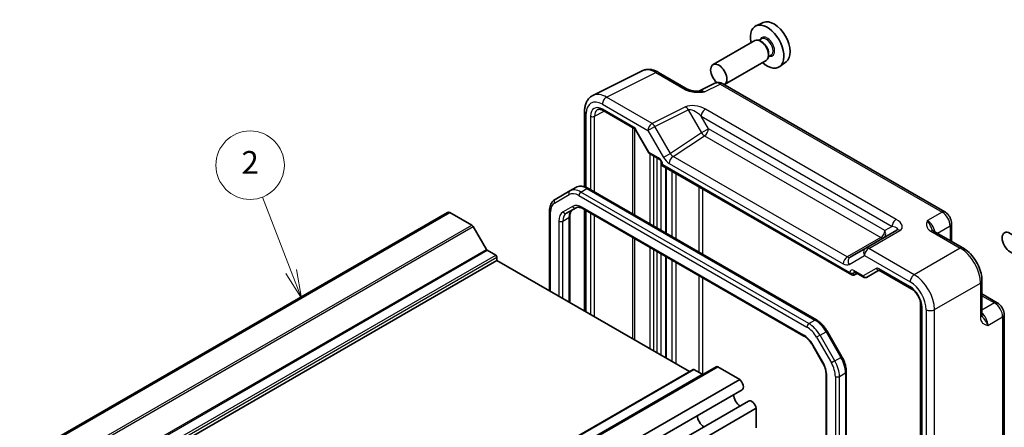
# Model space of a CAD drawing. Units: millimetres. Extents: x 29 to 2992, y 16 to 578.
# Drawn here: x 536 to 709, y 362 to 433 of the extents above; entities that cross this region are included whole.
import ezdxf

# ---------------------------------------------------------------- set-up
doc = ezdxf.new("R2010")
doc.units = ezdxf.units.MM
doc.header["$LTSCALE"] = 2
for name, color, linetype, lineweight in [('Symbol (TK)', 100, 'Continuous', 18), ('Visible (ISO)', 7, 'Continuous', 35), ('Visible Narrow (ISO)', 7, 'Continuous', 25)]:
    doc.layers.add(name, color=color, linetype=linetype, lineweight=lineweight)
doc.styles.add('Note Text (TK2)', font='txt')

# ---------------------------------------------------------------- blocks, each defined once
blk = doc.blocks.new('バルーン2')
at = {"layer": 'Symbol (TK)', "color": 100}
for p, q in [((291.941, 194.564), (289.42, 201.086)), ((291.474, 194.384), (292.842, 192.232)), ((291.941, 194.564), (292.842, 192.232)), ((292.842, 192.232), (292.407, 194.744))]:
    blk.add_line(p, q, dxfattribs=at)
at = {"layer": 'Symbol (TK)'}
blk.add_circle((288.341, 203.88), 3, dxfattribs=at)
at = {"layer": 'Symbol (TK)', "color": 7, "insert": (288.341, 203.862), "char_height": 2, "attachment_point": 5, "style": 'Note Text (TK2)'}
blk.add_mtext('2', dxfattribs=at)

msp = doc.modelspace()

# ---------------------------------------------------------------- linework, layer by layer
at = {"layer": 'Visible (ISO)'}
for p, q in [((666.5892, 432.7725), (665.3175, 432.2097)), ((665.0863, 429.6028), (657.7748, 425.3815)), ((666.2937, 429.8957), (665.8265, 429.626)), ((666.3338, 429.3609), (666.0863, 429.5037)), ((667.0863, 426.1387), (659.7748, 421.9174)), ((667.9437, 427.0378), (667.4765, 426.7681)), ((667.5005, 427.34), (667.5005, 427.0542)), ((670.5828, 425.8554), (669.4595, 425.0354)), ((636.7304, 419.982), (645.3657, 424.2946)), ((648.2405, 424.0295), (653.392, 421.0554)), ((658.0681, 422.1099), (655.2993, 420.7271)), ((698.3678, 399.58), (659.497, 422.0221)), ((635.2786, 417.2188), (635.2786, 403.9798)), ((638.5375, 417.3369), (643.9421, 414.2166)), ((644.2593, 413.8715), (646.5508, 409.9024)), ((646.6685, 409.7847), (648.3538, 408.8117)), ((648.8108, 408.0202), (648.8108, 407.7314)), ((648.8108, 407.7314), (648.9573, 407.8159)), ((648.8108, 407.7314), (682.0981, 388.513)), ((649.5067, 407.3296), (649.5067, 395.8565)), ((632.682, 403.2437), (633.7426, 403.8561)), ((675.8845, 380.6272), (635.9426, 403.6877)), ((632.682, 403.2437), (630.0962, 401.7508)), ((632.1018, 399.3292), (633.7763, 400.296)), ((536.3184, 356.1901), (611.2717, 399.4644)), ((536.7346, 356.2032), (611.6879, 399.4775)), ((615.5303, 397.2591), (611.6879, 399.4775)), ((629.142, 399.7613), (629.142, 385.7261)), ((632.6876, 398.7723), (632.6876, 383.6791)), ((635.0263, 400.1226), (673.6795, 377.8062)), ((635.2786, 399.977), (635.2786, 382.1831)), ((618.0895, 392.9955), (615.7803, 396.9952)), ((699.5745, 397.49), (699.5745, 394.3918)), ((689.9881, 396.3549), (684.5288, 393.2029)), ((696.4118, 396.2178), (701.5632, 393.2437)), ((619.7072, 391.9898), (618.2395, 392.8372)), ((619.9193, 391.0508), (619.9193, 391.6224)), ((649.5067, 391.7624), (649.5067, 373.9685)), ((684.5288, 393.2029), (681.8113, 391.634)), ((544.966, 347.7765), (619.9193, 391.0508)), ((653.6312, 371.5873), (619.9193, 391.0508)), ((682.4454, 388.4745), (683.0324, 388.7901)), ((682.5551, 389.0656), (684.2404, 388.0926)), ((684.6576, 388.0926), (686.9202, 389.3989)), ((686.8135, 389.3373), (692.9919, 385.7702)), ((686.9669, 389.3762), (692.3715, 386.2559)), ((704.8899, 387.4816), (704.8899, 381.5333)), ((704.8899, 385.1853), (707.573, 383.6362)), ((694.1321, 383.7953), (694.1321, 338.3039)), ((694.2425, 383.0152), (694.2425, 320.8531)), ((708.7797, 336.6619), (708.7797, 381.5462)), ((680.3533, 374.1709), (677.7675, 378.6496)), ((675.2464, 376.1419), (676.921, 373.2415)), ((579.3228, 328.6854), (654.2761, 371.9597)), ((583.3997, 329.1415), (658.353, 372.4158)), ((655.8938, 371.0974), (654.4261, 371.9448)), ((662.4454, 370.1726), (658.603, 372.391)), ((677.5788, 371.0523), (677.5788, 326.4195)), ((681.1244, 325.4305), (681.1244, 371.5514)), ((587.4921, 326.8983), (662.4454, 370.1726)), ((587.9082, 325.1056), (662.8616, 368.38)), ((589.0532, 323.1225), (664.0065, 366.3968)), ((590.3976, 321.8658), (665.3509, 365.1401)), ((665.3509, 361.724), (665.3509, 365.1401))]:
    msp.add_line(p, q, dxfattribs=at)
for centre, major_axis, start_param, end_param in [((668.4622, 429.2425), (-2.0006, 3.4652), 3.20349601, 6.22128195), ((667.2601, 428.5484), (2.075, -3.594), 5.21524242, 10.49272085), ((666.0863, 427.8707), (-1, 1.7321), 3.14159265, 6.28318531), ((666.3338, 428.0136), (0.825, -1.4289), 0.78539816, 2.35619449), ((658.7748, 423.6495), (-1, 1.7321), 3.09211209, 8.41781658), ((611.8342, 398.4901), (-0.5625, 0.9743), 5.68283027, 6.28318531), ((615.5303, 396.8508), (-0.25, 0.433), 4.71238898, 5.49778714), ((618.2395, 393.0821), (-0.15, 0.2598), 1.57079633, 2.35619449), ((619.7072, 391.7449), (-0.15, 0.2598), 3.92699082, 5.49778714), ((682.0981, 389.0903), (0.3536, -0.6124), 4.71238898, 6.26573201), ((654.4261, 371.6999), (-0.15, 0.2598), 5.49778714, 6.28318531), ((655.8938, 371.3424), (0.15, -0.2598), 5.49778714, 6.28318531), ((658.603, 371.9828), (-0.25, 0.433), 5.49778714, 6.28318531), ((662.2991, 369.3542), (0.5625, -0.9743), 0, 2.17115137), ((662.5932, 366.9029), (0.8648, -1.4978), 3.98889302, 5.43588494), ((664.569, 365.4226), (-0.5625, 0.9743), 4.11203394, 6.28318531), ((656.2292, 363.2287), (-0.85, 1.4722), 0.83186719, 2.30972546)]:
    msp.add_ellipse(centre, major_axis=major_axis, ratio=0.57735027, start_param=start_param, end_param=end_param, dxfattribs=at)
msp.add_ellipse((709.8279, 394.1739), major_axis=(1, -1.7321), ratio=0.57735027, dxfattribs=at)
for points, knots in [([(648.2405, 424.0295), (648.0616, 424.1329), (647.8784, 424.2232), (647.5043, 424.3739), (647.3134, 424.4342), (646.9252, 424.5197), (646.7279, 424.5447), (646.3307, 424.5523), (646.1309, 424.5348), (645.7387, 424.4512), (645.5465, 424.3849), (645.3657, 424.2946)], [-0.784789176, -0.784789176, -0.784789176, -0.784789176, -0.634804167, -0.634804167, -0.484819157, -0.484819157, -0.334834148, -0.334834148, -0.184849139, -0.184849139, -0.03486413, -0.03486413, -0.03486413, -0.03486413]), ([(653.392, 421.0554), (653.453, 421.0201), (653.5301, 420.9829), (653.7205, 420.9086), (653.8365, 420.8725), (654.0881, 420.8117), (654.2247, 420.7868), (654.5099, 420.7497), (654.6578, 420.7375), (654.9606, 420.7243), (655.116, 420.7232), (655.2938, 420.7269), (655.3125, 420.7274), (655.3312, 420.7279)], [0, 0, 0, 0, 0.04681928, 0.04681928, 0.099832521, 0.099832521, 0.152845763, 0.152845763, 0.205859005, 0.205859005, 0.258872246, 0.258872246, 0.265066208, 0.265066208, 0.265066208, 0.265066208]), ([(659.497, 422.0221), (659.4241, 422.0642), (659.347, 422.1025), (659.1828, 422.1686), (659.0956, 422.1965), (658.9101, 422.2374), (658.8117, 422.2502), (658.6055, 422.2542), (658.4977, 422.2452), (658.2806, 422.1989), (658.1714, 422.1614), (658.0681, 422.1099)], [-0.784789176, -0.784789176, -0.784789176, -0.784789176, -0.634804167, -0.634804167, -0.484819157, -0.484819157, -0.334834148, -0.334834148, -0.184849139, -0.184849139, -0.03486413, -0.03486413, -0.03486413, -0.03486413]), ([(635.2786, 417.2188), (635.2786, 417.4447), (635.2946, 417.6672), (635.3625, 418.1019), (635.4144, 418.3141), (635.5596, 418.723), (635.653, 418.9198), (635.886, 419.2872), (636.0259, 419.4577), (636.3493, 419.756), (636.5328, 419.8833), (636.7304, 419.982)], [-0.784789176, -0.784789176, -0.784789176, -0.784789176, -0.620858515, -0.620858515, -0.456927853, -0.456927853, -0.292997192, -0.292997192, -0.129066531, -0.129066531, 0.03486413, 0.03486413, 0.03486413, 0.03486413]), ([(638.5375, 417.3369), (638.4481, 417.3885), (638.3609, 417.4309), (638.1948, 417.4971), (638.1159, 417.521), (637.9698, 417.5518), (637.9027, 417.5588), (637.7819, 417.5593), (637.7282, 417.5529), (637.6323, 417.5302), (637.59, 417.5139), (637.5509, 417.4929)], [-0.78524587, -0.78524587, -0.78524587, -0.78524587, -0.631686292, -0.631686292, -0.478126713, -0.478126713, -0.324567135, -0.324567135, -0.171007557, -0.171007557, -0.017447978, -0.017447978, -0.017447978, -0.017447978]), ([(644.2593, 413.8715), (644.2406, 413.9038), (644.2205, 413.9352), (644.1783, 413.995), (644.1562, 414.0234), (644.1112, 414.0758), (644.0883, 414.0999), (644.0432, 414.1429), (644.0211, 414.1617), (643.9792, 414.1936), (643.9595, 414.2066), (643.9421, 414.2166)], [-1.570796327, -1.570796327, -1.570796327, -1.570796327, -1.413686235, -1.413686235, -1.256576144, -1.256576144, -1.099466053, -1.099466053, -0.942355961, -0.942355961, -0.78524587, -0.78524587, -0.78524587, -0.78524587]), ([(646.6685, 409.7847), (646.6591, 409.7901), (646.6498, 409.7961), (646.6317, 409.8093), (646.6228, 409.8164), (646.6059, 409.8317), (646.5978, 409.8398), (646.5825, 409.8567), (646.5754, 409.8656), (646.5622, 409.8838), (646.5562, 409.893), (646.5508, 409.9024)], [0.785398163, 0.785398163, 0.785398163, 0.785398163, 0.819381854, 0.819381854, 0.853365545, 0.853365545, 0.887349236, 0.887349236, 0.921332927, 0.921332927, 0.955316618, 0.955316618, 0.955316618, 0.955316618]), ([(648.8108, 408.0202), (648.8108, 408.0465), (648.8084, 408.0787), (648.7961, 408.1541), (648.7856, 408.1978), (648.7551, 408.2923), (648.7345, 408.3434), (648.6842, 408.446), (648.6542, 408.4974), (648.5888, 408.5932), (648.5534, 408.6375), (648.4833, 408.7128), (648.4487, 408.7442), (648.394, 408.7866), (648.3726, 408.8009), (648.3538, 408.8117)], [-0.78524587, -0.78524587, -0.78524587, -0.78524587, -0.57947787, -0.57947787, -0.35608316, -0.35608316, -0.11713789, -0.11713789, 0.13072217, 0.13072217, 0.37831464, 0.37831464, 0.61599123, 0.61599123, 0.78524587, 0.78524587, 0.78524587, 0.78524587]), ([(635.9426, 403.6877), (635.7971, 403.7717), (635.6493, 403.8439), (635.3507, 403.9616), (635.2, 404.0072), (634.8976, 404.0684), (634.7459, 404.0839), (634.4454, 404.0806), (634.2966, 404.0616), (634.0093, 403.9865), (633.8709, 403.9301), (633.7426, 403.8561)], [1.570796327, 1.570796327, 1.570796327, 1.570796327, 1.727875959, 1.727875959, 1.884955592, 1.884955592, 2.042035225, 2.042035225, 2.199114858, 2.199114858, 2.35619449, 2.35619449, 2.35619449, 2.35619449]), ([(630.0962, 401.7508), (629.9679, 401.6767), (629.8499, 401.5851), (629.6412, 401.3738), (629.5504, 401.2544), (629.3973, 400.9958), (629.3349, 400.8567), (629.2366, 400.5643), (629.2007, 400.4109), (629.1534, 400.0935), (629.142, 399.9294), (629.142, 399.7613)], [2.35619449, 2.35619449, 2.35619449, 2.35619449, 2.513274123, 2.513274123, 2.670353756, 2.670353756, 2.827433388, 2.827433388, 2.984513021, 2.984513021, 3.141592654, 3.141592654, 3.141592654, 3.141592654]), ([(633.7763, 400.296), (633.8287, 400.3262), (633.8852, 400.3495), (634.0112, 400.3825), (634.0809, 400.392), (634.2357, 400.3937), (634.3207, 400.3858), (634.5043, 400.3487), (634.6027, 400.3195), (634.8088, 400.2382), (634.9164, 400.1861), (635.0263, 400.1226)], [3.926990817, 3.926990817, 3.926990817, 3.926990817, 4.08407045, 4.08407045, 4.241150082, 4.241150082, 4.398229715, 4.398229715, 4.555309348, 4.555309348, 4.71238898, 4.71238898, 4.71238898, 4.71238898]), ([(633.1625, 399.9415), (633.1101, 399.9113), (633.0617, 399.8741), (632.9701, 399.7814), (632.927, 399.7258), (632.8482, 399.5926), (632.8125, 399.515), (632.7529, 399.3375), (632.729, 399.2377), (632.6963, 399.0186), (632.6876, 398.8993), (632.6876, 398.7723)], [2.35619449, 2.35619449, 2.35619449, 2.35619449, 2.513274123, 2.513274123, 2.670353756, 2.670353756, 2.827433388, 2.827433388, 2.984513021, 2.984513021, 3.141592654, 3.141592654, 3.141592654, 3.141592654]), ([(699.5745, 397.49), (699.5745, 397.6661), (699.5512, 397.8348), (699.4726, 398.16), (699.4168, 398.3166), (699.2783, 398.6167), (699.1955, 398.7602), (699.0048, 399.0302), (698.8971, 399.1567), (698.6548, 399.3875), (698.5204, 399.492), (698.3678, 399.58)], [-0.78478918, -0.78478918, -0.78478918, -0.78478918, -0.47087351, -0.47087351, -0.15695784, -0.15695784, 0.15695784, 0.15695784, 0.47087351, 0.47087351, 0.78478918, 0.78478918, 0.78478918, 0.78478918]), ([(696.1674, 396.4369), (696.1703, 396.4306), (696.1742, 396.4232), (696.186, 396.4045), (696.194, 396.3932), (696.2165, 396.3666), (696.231, 396.3512), (696.2681, 396.317), (696.2908, 396.2982), (696.3448, 396.2589), (696.3762, 396.2384), (696.4118, 396.2178)], [0.2163366, 0.2163366, 0.2163366, 0.2163366, 0.243656977, 0.243656977, 0.270977355, 0.270977355, 0.298297733, 0.298297733, 0.325618111, 0.325618111, 0.352938488, 0.352938488, 0.352938488, 0.352938488]), ([(704.8899, 387.4816), (704.8899, 387.9142), (704.8315, 388.3595), (704.6157, 389.2516), (704.4579, 389.6983), (704.0585, 390.5638), (703.8168, 390.9825), (703.2669, 391.7612), (702.959, 392.1211), (702.2943, 392.7541), (701.9379, 393.0274), (701.5632, 393.2437)], [-0.78478918, -0.78478918, -0.78478918, -0.78478918, -0.47087351, -0.47087351, -0.15695784, -0.15695784, 0.15695784, 0.15695784, 0.47087351, 0.47087351, 0.78478918, 0.78478918, 0.78478918, 0.78478918]), ([(682.5551, 389.0656), (682.5381, 389.0754), (682.5233, 389.0824), (682.5003, 389.0916), (682.4921, 389.0938), (682.4861, 389.095), (682.4852, 389.0951), (682.4852, 389.0951)], [-0.78524587, -0.78524587, -0.78524587, -0.78524587, -0.631686292, -0.631686292, -0.478126713, -0.478126713, -0.404897522, -0.404897522, -0.404897522, -0.404897522]), ([(684.6495, 388.088), (684.6256, 388.0749), (684.5998, 388.0637), (684.5454, 388.0466), (684.5169, 388.0407), (684.4588, 388.0352), (684.4293, 388.0356), (684.3714, 388.0425), (684.3431, 388.049), (684.2894, 388.0673), (684.264, 388.079), (684.2404, 388.0926)], [0.017453293, 0.017453293, 0.017453293, 0.017453293, 0.171042267, 0.171042267, 0.324631241, 0.324631241, 0.478220215, 0.478220215, 0.631809189, 0.631809189, 0.785398163, 0.785398163, 0.785398163, 0.785398163]), ([(686.9669, 389.3762), (686.9495, 389.3862), (686.9344, 389.3933), (686.9111, 389.4025), (686.903, 389.4046), (686.8977, 389.4057), (686.8969, 389.4057), (686.8969, 389.4057)], [0.78524587, 0.78524587, 0.78524587, 0.78524587, 0.942355961, 0.942355961, 1.099466053, 1.099466053, 1.166058463, 1.166058463, 1.166058463, 1.166058463]), ([(694.2425, 383.0152), (694.2425, 383.208), (694.2181, 383.4235), (694.1164, 383.8802), (694.0382, 384.1216), (693.8325, 384.6031), (693.7044, 384.843), (693.412, 385.2925), (693.2476, 385.502), (692.904, 385.8661), (692.7248, 386.0211), (692.4893, 386.1845), (692.4299, 386.2221), (692.3715, 386.2559)], [-0.78524587, -0.78524587, -0.78524587, -0.78524587, -0.49851068, -0.49851068, -0.20563979, -0.20563979, 0.09176286, 0.09176286, 0.38993705, 0.38993705, 0.68487721, 0.68487721, 0.78524587, 0.78524587, 0.78524587, 0.78524587]), ([(708.7797, 381.5462), (708.7797, 381.7223), (708.7564, 381.8909), (708.6777, 382.2161), (708.622, 382.3727), (708.4835, 382.6728), (708.4007, 382.8163), (708.21, 383.0863), (708.1023, 383.2129), (707.86, 383.4436), (707.7255, 383.5481), (707.573, 383.6362)], [-0.78478918, -0.78478918, -0.78478918, -0.78478918, -0.47087351, -0.47087351, -0.15695784, -0.15695784, 0.15695784, 0.15695784, 0.47087351, 0.47087351, 0.78478918, 0.78478918, 0.78478918, 0.78478918]), ([(704.8899, 381.5333), (704.8899, 381.4922), (704.892, 381.4547), (704.899, 381.3883), (704.9039, 381.3593), (704.915, 381.31), (704.9211, 381.2897), (704.9329, 381.257), (704.9387, 381.2444), (704.9489, 381.2248), (704.9535, 381.2177), (704.9575, 381.2121)], [0, 0, 0, 0, 0.027320378, 0.027320378, 0.054640755, 0.054640755, 0.081961133, 0.081961133, 0.109281511, 0.109281511, 0.136601889, 0.136601889, 0.136601889, 0.136601889]), ([(677.7675, 378.6496), (677.6709, 378.8169), (677.5668, 378.9798), (677.3454, 379.2933), (677.2281, 379.444), (676.9828, 379.73), (676.8547, 379.8653), (676.5899, 380.1176), (676.4531, 380.2345), (676.1732, 380.4474), (676.03, 380.5432), (675.8845, 380.6272)], [0.785398163, 0.785398163, 0.785398163, 0.785398163, 0.942477796, 0.942477796, 1.099557429, 1.099557429, 1.256637061, 1.256637061, 1.413716694, 1.413716694, 1.570796327, 1.570796327, 1.570796327, 1.570796327]), ([(673.6795, 377.8062), (673.7894, 377.7427), (673.9017, 377.6679), (674.1264, 377.4971), (674.2388, 377.4011), (674.4599, 377.1905), (674.5686, 377.0759), (674.7785, 376.8312), (674.8797, 376.7011), (675.0717, 376.4293), (675.1624, 376.2875), (675.2464, 376.1419)], [4.71238898, 4.71238898, 4.71238898, 4.71238898, 4.869468613, 4.869468613, 5.026548246, 5.026548246, 5.183627878, 5.183627878, 5.340707511, 5.340707511, 5.497787144, 5.497787144, 5.497787144, 5.497787144]), ([(676.921, 373.2415), (677.005, 373.0959), (677.0825, 372.9465), (677.2219, 372.6443), (677.2839, 372.4916), (677.3909, 372.1875), (677.4358, 372.0361), (677.5077, 371.7393), (677.5346, 371.5939), (677.5702, 371.3139), (677.5788, 371.1792), (677.5788, 371.0523)], [5.497787144, 5.497787144, 5.497787144, 5.497787144, 5.654866776, 5.654866776, 5.811946409, 5.811946409, 5.969026042, 5.969026042, 6.126105674, 6.126105674, 6.283185307, 6.283185307, 6.283185307, 6.283185307]), ([(681.1244, 371.5514), (681.1244, 371.7194), (681.113, 371.8914), (681.0687, 372.2402), (681.0358, 372.4171), (680.9497, 372.7725), (680.8966, 372.9511), (680.7716, 373.3066), (680.6997, 373.4835), (680.5388, 373.832), (680.4499, 374.0037), (680.3533, 374.1709)], [6.283185307, 6.283185307, 6.283185307, 6.283185307, 6.44026494, 6.44026494, 6.597344573, 6.597344573, 6.754424205, 6.754424205, 6.911503838, 6.911503838, 7.068583471, 7.068583471, 7.068583471, 7.068583471])]:
    msp.add_open_spline(points, degree=3, knots=knots, dxfattribs=at)
at = {"layer": 'Visible Narrow (ISO)'}
for p, q in [((639.13, 419.6811), (647.7652, 423.9937)), ((647.7652, 423.9937), (652.9166, 421.0196)), ((656.2629, 420.6086), (659.0216, 421.9864)), ((659.0216, 421.9864), (697.8925, 399.5442)), ((647.112, 415.0727), (639.13, 419.6811)), ((638.3982, 418.4426), (646.3802, 413.8342)), ((643.8385, 414.4455), (638.4339, 417.5658)), ((652.9664, 417.9965), (647.112, 415.0727)), ((647.5873, 414.5311), (653.4417, 417.455)), ((653.4417, 417.455), (655.7641, 413.4324)), ((689.8776, 398.2618), (656.43, 417.5728)), ((635.5715, 403.8735), (635.5715, 416.8106)), ((636.313, 416.3412), (636.313, 403.4739)), ((637.0138, 416.3377), (638.6988, 417.2438)), ((637.0138, 403.0692), (637.0138, 416.3377)), ((655.6982, 416.3343), (689.1458, 397.0233)), ((656.9712, 414.1293), (655.6982, 416.3343)), ((643.6428, 414.3894), (643.6428, 399.242)), ((644.0633, 398.9992), (644.0633, 414.1237)), ((646.3802, 413.8342), (647.5873, 414.5311)), ((650.3048, 409.8242), (647.5873, 414.5311)), ((656.9712, 414.1293), (655.7641, 413.4324)), ((687.8728, 396.2883), (656.9712, 414.1293)), ((644.3387, 413.9174), (644.2593, 413.8715)), ((646.6064, 409.9897), (644.3387, 413.9174)), ((646.3802, 413.8342), (649.0977, 409.1273)), ((655.7641, 413.4324), (650.3048, 409.8242)), ((650.7819, 409.2797), (656.2888, 412.9193)), ((656.2888, 412.9193), (687.1903, 395.0783)), ((648.2503, 409.0406), (646.6064, 409.9897)), ((646.6833, 409.7762), (646.6833, 397.4865)), ((647.3904, 397.0783), (647.3904, 409.3679)), ((647.9561, 409.0413), (647.9561, 396.7517)), ((650.3048, 409.8242), (649.0977, 409.1273)), ((681.2849, 391.6688), (650.7819, 409.2797)), ((648.6632, 396.3435), (648.6632, 408.4799)), ((648.9573, 407.8159), (648.9573, 407.816)), ((681.7446, 388.8862), (648.9573, 407.8159)), ((649.6532, 395.7719), (649.6532, 407.2451)), ((650.0994, 408.0697), (680.6024, 390.4588)), ((650.5654, 406.7183), (650.5654, 395.2452)), ((651.26, 406.3173), (651.26, 394.8442)), ((634.632, 403.0505), (635.6926, 403.6629)), ((635.6926, 403.6629), (675.6345, 380.6025)), ((655.3104, 403.9788), (655.3104, 392.5057)), ((629.9926, 401.1137), (632.5784, 402.6066)), ((634.2784, 402.4382), (674.2203, 379.3777)), ((674.5738, 379.9901), (634.632, 403.0505)), ((656.005, 392.1047), (656.005, 403.5778)), ((633.1728, 400.5248), (631.4983, 399.5581)), ((673.5759, 378.0351), (634.9228, 400.3515)), ((629.2885, 385.6415), (629.2885, 399.5572)), ((631.4805, 397.9558), (632.5412, 398.5682)), ((632.5412, 398.5682), (632.5412, 383.7636)), ((635.5715, 382.014), (635.5715, 399.8079)), ((636.313, 399.3798), (636.313, 381.586)), ((637.0138, 381.1813), (637.0138, 398.9751)), ((697.8925, 399.5442), (695.32, 398.059)), ((540.577, 353.9847), (615.5303, 397.2591)), ((540.827, 353.7208), (615.7803, 396.9952)), ((630.7734, 397.9558), (630.7734, 384.7842)), ((631.4805, 384.376), (631.4805, 397.9558)), ((689.1458, 397.0233), (687.8728, 396.2883)), ((697.0981, 395.8216), (699.3059, 397.0962)), ((699.3059, 397.0962), (699.3059, 394.5469)), ((643.6428, 395.1479), (643.6428, 377.3541)), ((687.1903, 395.0783), (681.2849, 391.6688)), ((685.0535, 393.1672), (690.5128, 396.3191)), ((695.9365, 396.182), (701.0879, 393.2079)), ((644.0633, 377.1113), (644.0633, 394.9051)), ((646.6833, 393.3925), (646.6833, 375.5986)), ((543.1362, 349.7212), (618.0895, 392.9955)), ((543.2862, 349.5629), (618.2395, 392.8372)), ((544.7539, 348.7155), (619.7072, 391.9898)), ((544.966, 348.3481), (619.9193, 391.6224)), ((647.3904, 375.1904), (647.3904, 392.9842)), ((647.9561, 392.6576), (647.9561, 374.8638)), ((648.6632, 374.4555), (648.6632, 392.2494)), ((649.6532, 373.884), (649.6532, 391.6778)), ((681.6042, 390.3597), (684.3217, 391.9287)), ((684.3217, 391.9287), (692.3036, 387.3203)), ((693.0354, 388.5588), (685.0535, 393.1672)), ((701.0879, 393.2079), (693.0354, 388.5588)), ((650.5654, 391.1511), (650.5654, 373.3573)), ((651.26, 390.7501), (651.26, 372.9563)), ((655.3104, 388.4116), (655.3104, 371.4343)), ((681.7446, 388.8863), (681.7446, 388.8862)), ((682.4454, 388.8828), (682.6662, 389.0015)), ((682.4454, 388.4745), (682.4454, 388.8828)), ((684.0955, 388.3454), (682.4516, 389.2945)), ((686.3631, 389.6546), (684.0955, 388.3454)), ((692.2679, 386.4848), (686.8633, 389.6051)), ((656.005, 371.0696), (656.005, 388.0106)), ((696.5688, 382.4388), (704.6213, 387.0879)), ((704.6213, 387.0879), (704.6213, 381.1395)), ((704.8899, 384.8751), (707.0977, 383.6004)), ((707.0977, 383.6004), (704.8899, 382.3257)), ((694.3889, 320.649), (694.3889, 382.8111)), ((695.1304, 382.4243), (695.1304, 320.1796)), ((696.5688, 320.1941), (696.5688, 382.4388)), ((674.5738, 379.9901), (675.6345, 380.6025)), ((705.9385, 379.6671), (708.5111, 381.1524)), ((708.5111, 381.1524), (708.5111, 336.2682)), ((676.5238, 377.9316), (675.9203, 377.5831)), ((676.5238, 377.9316), (677.5845, 378.544)), ((679.1096, 373.4529), (676.5238, 377.9316)), ((677.7675, 378.6496), (677.5845, 378.544)), ((677.5845, 378.544), (680.1703, 374.0653)), ((675.3259, 376.1877), (675.2464, 376.1419)), ((677.0004, 373.2874), (675.3259, 376.1877)), ((675.9203, 377.5831), (678.5061, 373.1044)), ((677.0004, 373.2874), (676.921, 373.2415)), ((679.1096, 373.4529), (678.5061, 373.1044)), ((679.1096, 373.4529), (680.1703, 374.0653)), ((680.3533, 374.1709), (680.1703, 374.0653)), ((579.4728, 328.6705), (654.4261, 371.9448)), ((580.9405, 327.8231), (655.8938, 371.0974)), ((583.6497, 329.1167), (658.603, 372.391)), ((677.7253, 326.2154), (677.7253, 370.8482)), ((679.9173, 370.7349), (680.978, 371.3473)), ((680.978, 371.3473), (680.978, 325.2264)), ((679.2102, 370.7349), (679.2102, 324.614)), ((679.9173, 324.614), (679.9173, 370.7349))]:
    msp.add_line(p, q, dxfattribs=at)
for centre, major_axis, ratio, start_param, end_param in [((667.2601, 428.5484), (0.925, -1.6021), 0.57735027, 5.81390035, 9.89406292), ((667.1187, 428.4668), (-0.825, 1.4289), 0.57735027, 3.14159265, 6.28318531), ((647.744, 419.8935), (-2.4495, 4.3634), 0.57687222, 5.50535538, 6.25528042), ((647.7405, 423.1635), (0.5, 0.866), 0.57735027, 0, 0.75049158), ((652.892, 420.1893), (0.5, 0.866), 0.57735027, 0, 0.75049158), ((658.9978, 420.3386), (-0.9476, 1.762), 0.57699899, 5.51581757, 6.26574262), ((658.997, 421.1561), (0.5, 0.866), 0.57735027, 0, 0.75049158), ((638.4017, 415.1726), (-2.0024, 3.4683), 0.5766475, 5.49839613, 7.06797448), ((639.1088, 415.5809), (-2.4495, 4.3634), 0.57687222, 5.50535538, 6.25528042), ((639.1053, 418.8508), (0.5, 0.866), 0.57735027, 0.75049158, 2.35619449), ((656.2902, 418.9864), (-1.0545, 1.7059), 0.5755994, 5.48110106, 6.22017989), ((638.4346, 415.1156), (-1.5005, 2.5989), 0.57717444, 5.49793944, 7.06843118), ((638.7881, 415.3197), (-1.2636, 2.1584), 0.57709011, 6.26225198, 7.06494583), ((638.7875, 417.7699), (-0.25, -0.433), 0.57735027, 5.49778714, 6.28318531), ((654.9664, 416.8418), (-2.4574, 0.661), 0.48674213, 4.21083491, 5.78163123), ((652.9417, 417.1663), (-0.4468, 0.8946), 0.5766475, 4.74725311, 5.53326026), ((654.9417, 416.0116), (-1.609, 1.3649), 0.35400212, 4.53702523, 6.10782155), ((656.4053, 416.7425), (0.5, 0.866), 0.57735027, 0.75049158, 2.35619449), ((636.2786, 417.2188), (-1, 0), 0.57735027, 0, 0.78539816), ((636.6665, 416.5454), (-0.5, 0), 0.57735027, 0.78539816, 2.3387412), ((643.8387, 413.6287), (-0.5002, 0.8663), 0.57717444, 4.71238898, 5.49793944), ((644.1921, 414.6496), (-0.25, -0.433), 0.57735027, 5.49778714, 6.28318531), ((647.0873, 414.2424), (0.5, 0.866), 0.57735027, 0.75049158, 2.35619449), ((647.0873, 414.2424), (-0.4468, 0.8946), 0.5766475, 4.74725311, 5.53326026), ((656.2641, 413.7211), (-0.5, -0.866), 0.57735027, 0.82030475, 2.35619449), ((656.2641, 413.7211), (-0.5514, 0.8343), 0.5766475, 1.5359322, 2.32193935), ((646.9599, 410.1938), (0.4086, 0.2922), 0.13403246, 2.51305557, 3.12853528), ((646.9599, 410.1938), (-0.3032, -0.4013), 0.47603967, 5.55680444, 6.3422026), ((648.2501, 408.2241), (-0.5, 0.866), 0.57752615, 3.92714311, 5.49763485), ((648.6038, 409.2447), (-0.25, -0.433), 0.57735027, 5.49778714, 6.28318531), ((650.0977, 409.7047), (1.0012, -1.7342), 0.5766475, 4.71238898, 5.49839613), ((650.8065, 408.4779), (0.5, 0.866), 0.57735027, 0.82030475, 2.35619449), ((650.8048, 410.1129), (0.4495, -0.8987), 0.57386852, 4.74675128, 5.53275843), ((649.3108, 408.0202), (-0.5, 0), 0.57735027, 0, 0.78539816), ((635.6926, 400.4786), (-1.95, 3.3775), 0.57735027, 5.49778714, 6.28318531), ((635.6926, 403.2547), (0.25, 0.433), 0.57735027, 0, 0.78539816), ((632.932, 402.8107), (-0.25, 0.433), 0.81649658, 0, 1.57079633), ((634.2784, 399.6621), (-1.7, 2.9445), 0.57735027, 5.49778714, 6.28318531), ((634.632, 399.8662), (-1.95, 3.3775), 0.57735027, 5.49778714, 6.28318531), ((634.632, 402.6423), (0.25, 0.433), 0.57735027, 0.78539816, 2.35619449), ((631.6926, 398.1692), (-1.7, 2.9445), 0.57735027, 0, 0.78539816), ((630.3462, 401.3178), (-0.25, 0.433), 0.81649658, 0, 1.57079633), ((634.9228, 397.4938), (-1.75, 3.0311), 0.57735027, 5.49778714, 6.28318531), ((633.5263, 400.729), (0.25, -0.433), 0.81649658, 4.71238898, 6.28318531), ((635.2763, 400.5556), (-0.25, -0.433), 0.57735027, 5.49778714, 6.28318531), ((629.642, 399.7613), (-0.5, 0), 0.57735027, 0, 0.78539816), ((633.2483, 396.527), (-1.75, 3.0311), 0.57735027, 0, 0.78539816), ((633.6018, 396.7311), (-1.5, 2.5981), 0.57735027, 0, 0.78539816), ((631.8518, 399.7622), (0.25, -0.433), 0.81649658, 4.71238898, 6.28318531), ((634.6625, 397.3435), (-1.5, 2.5981), 0.57735027, 0, 0.78539816), ((632.1876, 398.7723), (0.5, 0), 0.57735027, 5.49778714, 6.28318531), ((697.8678, 398.714), (0.5, 0.866), 0.57735027, 0, 0.75049158), ((697.867, 397.8975), (1, -1.7321), 0.59748767, 0.78600715, 2.3555855), ((631.127, 398.16), (-0.5, 0), 0.57735027, 0.78539816, 2.35619449), ((689.8529, 397.4315), (0.5, 0.866), 0.57735027, 0.75049158, 2.35619449), ((688.4881, 396.6436), (-1.6375, 0.1216), 0.28168202, 2.74926578, 4.3200621), ((688.5128, 397.4738), (2.3957, -0.693), 0.50676513, 5.82992283, 7.40071916), ((695.3421, 396.4397), (-1, 1.7321), 0.55862012, 4.19233265, 5.49717816), ((698.5745, 397.49), (1, 0), 0.57735027, 5.53269373, 6.28318531), ((687.1657, 395.88), (0.5, 0.866), 0.57735027, 3.9618974, 5.49778714), ((687.1657, 395.88), (0.5, -0.866), 0.53637355, 5.49717816, 6.28318531), ((687.1657, 395.88), (0.5, -0.866), 0.81649658, 0, 1.57079633), ((690.4881, 395.4889), (-0.5, 0.866), 0.61692145, 5.49717816, 6.28318531), ((695.9118, 395.3518), (0.5, 0.866), 0.57735027, 0, 0.75049158), ((685.0288, 392.3369), (-0.5, 0.866), 0.61692145, 5.49717816, 6.28318531), ((701.0632, 392.3776), (0.5, 0.866), 0.57735027, 0, 0.75049158), ((681.3095, 390.867), (0.5, 0.866), 0.57735027, 0.82030475, 2.35619449), ((681.3113, 392.5), (-0.5, 0.866), 0.61973424, 2.3555855, 3.14159265), ((682.3113, 390.768), (-0.5, 0.866), 0.81649658, 0, 1.57079633), ((685.0288, 392.3369), (-0.5, 0.866), 0.81649658, 0, 1.57079633), ((685.0288, 392.3369), (-0.5, -0.866), 0.57735027, 3.89208423, 5.49778714), ((701.0598, 389.1116), (2.5, -4.3301), 0.58582741, 0.78600715, 2.3555855), ((680.6042, 392.0918), (1, -1.7321), 0.5780539, 5.49717816, 6.28318531), ((682.4518, 388.4777), (-0.5002, 0.8663), 0.57717444, 5.49793944, 7.06843118), ((682.0981, 389.0904), (-0.5, 0), 0.57735027, 0.78539816, 2.3387412), ((682.8053, 388.6819), (-0.2633, 0.4258), 0.57647317, 0.12195481, 0.76786142), ((682.8051, 389.4986), (-0.25, -0.433), 0.57735027, 5.49778714, 6.28318531), ((684.449, 388.5495), (0.1288, -0.4899), 0.79571124, 4.92634993, 6.47969296), ((684.449, 388.5495), (0.1742, 0.4731), 0.66208119, 2.24245204, 3.02785021), ((684.3076, 388.4678), (-0.455, 0.2737), 0.7188819, 2.74535936, 2.76281265), ((686.8631, 388.7886), (-0.5, 0.866), 0.57752615, 5.49763485, 6.28318531), ((686.7167, 389.8587), (0.25, -0.433), 0.81649658, 4.71238898, 6.1408627), ((687.2169, 389.8092), (-0.25, -0.433), 0.57735027, 5.49778714, 6.28318531), ((693.0108, 387.7285), (0.5, 0.866), 0.57735027, 0.75049158, 2.35619449), ((693.0073, 384.4625), (-2.5, 4.3301), 0.58582741, 3.9275998, 5.49717816), ((684.5051, 388.351), (0.1444, -0.263), 0.58314957, 0, 0.0124038), ((692.2673, 384.0353), (-1.5, 2.5981), 0.57752615, 3.92714311, 5.49763485), ((692.6215, 386.6889), (-0.25, -0.433), 0.57735027, 5.49778714, 6.28318531), ((692.3002, 384.0543), (2, -3.4641), 0.5780539, 0.78600715, 2.3555855), ((703.8899, 387.4816), (1, 0), 0.57735027, 5.53269373, 6.28318531), ((694.7425, 383.0152), (-0.5, 0), 0.57735027, 0, 0.78539816), ((707.073, 382.7702), (0.5, 0.866), 0.57735027, 0, 0.75049158), ((707.0722, 381.9537), (1, -1.7321), 0.59748767, 0.78600715, 2.3555855), ((695.8375, 382.8325), (1, 0), 0.57735027, 3.92699082, 5.53269373), ((703.8899, 381.5333), (1, 0), 0.57735027, 5.53269373, 6.28318531), ((704.5472, 380.4959), (-1, 1.7321), 0.55862012, 3.9275998, 5.23244531), ((707.7797, 381.5462), (1, 0), 0.57735027, 5.53269373, 6.28318531), ((674.5738, 379.5819), (0.25, 0.433), 0.57735027, 0.78539816, 2.35619449), ((674.5738, 376.8058), (-1.95, 3.3775), 0.57735027, 4.71238898, 5.49778714), ((675.6345, 380.1942), (0.25, 0.433), 0.57735027, 0, 0.78539816), ((675.6345, 377.4181), (1.95, -3.3775), 0.57735027, 1.57079633, 2.35619449), ((673.5759, 375.1774), (-1.75, 3.0311), 0.57735027, 4.71238898, 5.49778714), ((673.9295, 378.2392), (-0.25, -0.433), 0.57735027, 5.49778714, 6.28318531), ((674.2203, 376.6016), (1.7, -2.9445), 0.57735027, 1.57079633, 2.35619449), ((675.2504, 372.277), (-1.75, 3.0311), 0.57735027, 3.92699082, 4.71238898), ((676.8061, 372.1229), (1.7, -2.9445), 0.57735027, 0.78539816, 1.57079633), ((677.1596, 372.3271), (-1.95, 3.3775), 0.57735027, 3.92699082, 4.71238898), ((678.2203, 372.9394), (1.95, -3.3775), 0.57735027, 0.78539816, 1.57079633), ((678.0788, 371.0523), (-0.5, 0), 0.57735027, 0, 0.78539816), ((680.6244, 371.5514), (0.5, 0), 0.57735027, 5.49778714, 6.28318531), ((679.5638, 370.939), (-0.5, 0), 0.57735027, 0.78539816, 2.35619449)]:
    msp.add_ellipse(centre, major_axis=major_axis, ratio=ratio, start_param=start_param, end_param=end_param, dxfattribs=at)
for points, knots in [([(652.9166, 421.0196), (653.0208, 420.9594), (653.1359, 420.9043), (653.4553, 420.7769), (653.6697, 420.7149), (654.2534, 420.5941), (654.6348, 420.5611), (655.4307, 420.5499), (655.8506, 420.5778), (656.2629, 420.6086)], [0, 0, 0, 0, 0.044197166, 0.044197166, 0.114912633, 0.114912633, 0.228057379, 0.228057379, 0.353577332, 0.353577332, 0.353577332, 0.353577332]), ([(695.32, 398.059), (695.2497, 397.8307), (695.1845, 397.598), (695.1758, 397.1547), (695.2213, 396.9413), (695.4169, 396.6121), (695.5205, 396.4906), (695.7376, 396.3082), (695.8323, 396.2422), (695.9365, 396.182)], [-0.000638843, -0.000638843, -0.000638843, -0.000638843, 0.12488111, 0.12488111, 0.238025856, 0.238025856, 0.308741322, 0.308741322, 0.352938488, 0.352938488, 0.352938488, 0.352938488]), ([(696.1676, 396.4371), (696.0814, 396.6297), (695.9971, 396.8512), (695.7459, 397.4237), (695.5407, 397.7971), (695.32, 398.059)], [-0.2163366, -0.2163366, -0.2163366, -0.2163366, -0.12488111, -0.12488111, 0.000638843, 0.000638843, 0.000638843, 0.000638843]), ([(705.9385, 379.6671), (705.8221, 379.9893), (705.6013, 380.3536), (705.231, 380.8574), (705.0814, 381.0412), (704.9577, 381.2122)], [-0.353577332, -0.353577332, -0.353577332, -0.353577332, -0.228057379, -0.228057379, -0.136601889, -0.136601889, -0.136601889, -0.136601889]), ([(704.6213, 381.1395), (704.6213, 381.0193), (704.6311, 380.9042), (704.6805, 380.625), (704.734, 380.4745), (704.9213, 380.1405), (705.0833, 379.9944), (705.4716, 379.7803), (705.7057, 379.7204), (705.9385, 379.6671)], [0, 0, 0, 0, 0.044197166, 0.044197166, 0.114912633, 0.114912633, 0.228057379, 0.228057379, 0.353577332, 0.353577332, 0.353577332, 0.353577332])]:
    msp.add_open_spline(points, degree=3, knots=knots, dxfattribs=at)
msp.add_open_spline([(656.2629, 420.6086), (655.9371, 420.7019), (655.6184, 420.7312), (655.3337, 420.7259)], degree=3, dxfattribs=at)

# ---------------------------------------------------------------- block references
at = {"layer": 'Symbol (TK)', "xscale": 2, "yscale": 2, "zscale": 2}
msp.add_blockref('バルーン2', (0, 0), dxfattribs=at)

doc.saveas('drawing.dxf')
